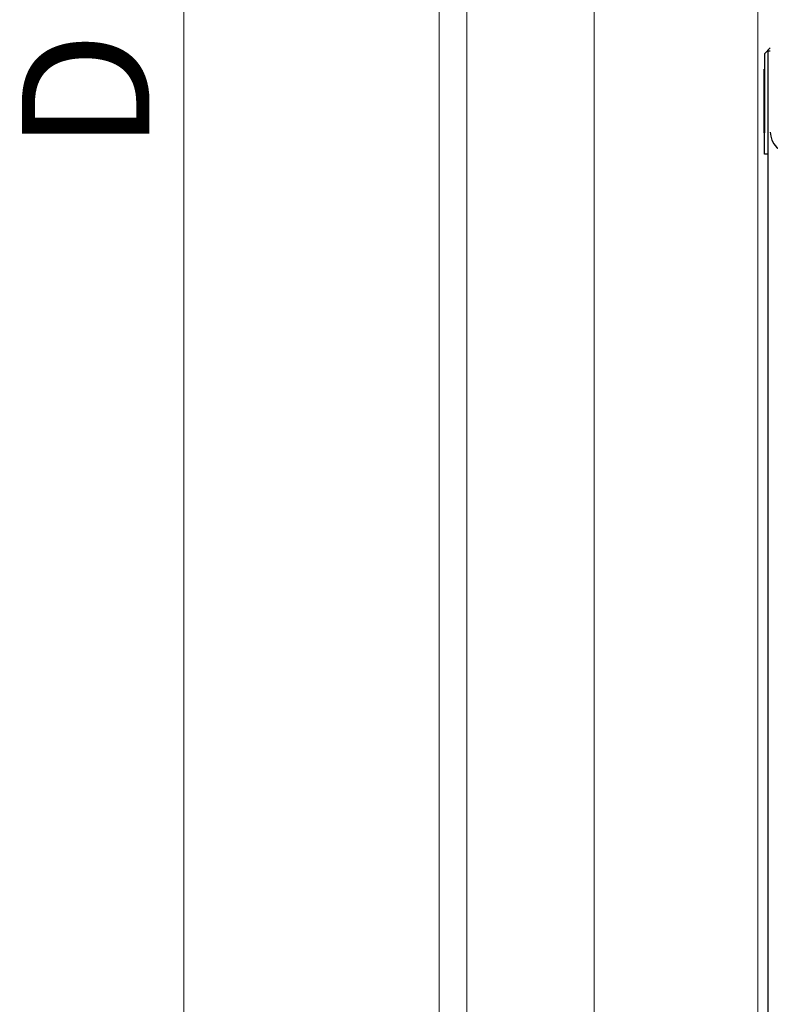
# Model space of a CAD drawing. Extents: x 0 to 1750, y 0 to 2612.
# Drawn here: x 466 to 554, y 293 to 409 of the extents above; entities that cross this region are included whole.
import ezdxf

# ---------------------------------------------------------------- set-up
doc = ezdxf.new("R2010")
doc.units = 0
for name, color, linetype, lineweight in [('YKK_12', 2, 'CONTINUOUS', 13), ('YKK_13', 4, 'CONTINUOUS', 30), ('YKK_D', 6, 'CONTINUOUS', 13)]:
    doc.layers.add(name, color=color, linetype=linetype, lineweight=lineweight)
doc.styles.add('text-b', font='txt')

msp = doc.modelspace()

# ---------------------------------------------------------------- linework, layer by layer
at = {"layer": 'YKK_12'}
for p, q in [((515, 100), (515, 800)), ((518.25, 100), (518.25, 800)), ((533.25, 800), (533.25, 100)), ((552.5, 589.25), (552.5, 171.25))]:
    msp.add_line(p, q, dxfattribs=at)
at = {"layer": 'YKK_13', "linetype": 'ByBlock', "lineweight": -2}
for p, q in [((553.95, 405.25), (553.25, 404.55)), ((553.25, 404.55), (553.25, 395.25)), ((553.94, 404.85), (553.65, 404.85)), ((553.65, 404.85), (553.65, 395.25)), ((553.23, 402.25), (553.23, 402.75)), ((553.23, 402.75), (553.25, 402.75)), ((553.23, 395.75), (553.23, 402.25)), ((553.23, 395.25), (553.23, 395.75)), ((553.25, 395.25), (553.23, 395.25)), ((553.25, 392.75), (553.25, 395.25)), ((553.65, 395.25), (553.65, 393.69)), ((553.65, 392.75), (553.25, 392.75)), ((553.65, 393.69), (553.65, 175.7))]:
    msp.add_line(p, q, dxfattribs=at)
msp.add_arc((556.45, 395.35), 2.5, 180, 270, dxfattribs=at)
at = {"layer": 'YKK_D'}
msp.add_line((485, 115), (485, 745), dxfattribs=at)

# ---------------------------------------------------------------- texts
at = {"layer": 'YKK_D', "style": 'text-b'}
msp.add_text('D：1,260', height=15, rotation=90, dxfattribs=at).set_placement((480.95, 393.1))

doc.saveas('drawing.dxf')
